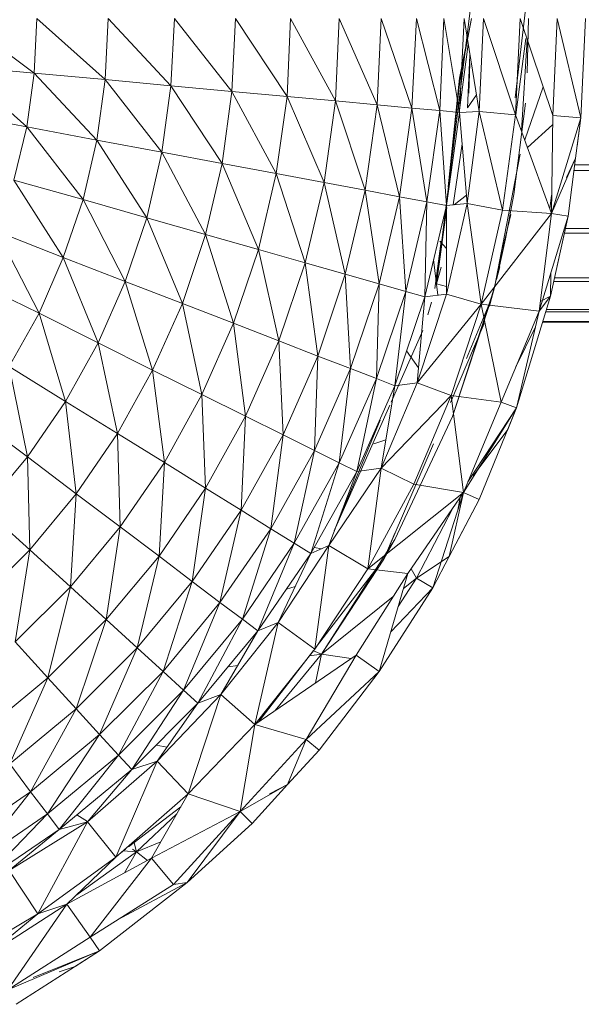
# Model space of a CAD drawing. Units: inches. Extents: x 10 to 6730, y 7 to 4759.
# Drawn here: x 1298 to 1327, y 1214 to 1266 of the extents above; entities that cross this region are included whole.
import ezdxf

# ---------------------------------------------------------------- set-up
doc = ezdxf.new("R2010")
doc.units = ezdxf.units.IN
doc.header["$MEASUREMENT"] = 0

# ---------------------------------------------------------------- blocks, each defined once
blk = doc.blocks.new('72_DWG-539115-Level 1')
at = {"lineweight": 9}
for p, q in [((30206.0232, -1156.9282), (30206.0911, -1156.353)), ((30205.6098, -1157.909), (30205.7935, -1156.4099)), ((30203.489, -1156.7984), (30203.1029, -1156.5115)), ((30203.5029, -1156.5115), (30203.489, -1156.7984)), ((30203.8634, -1156.833), (30203.5029, -1156.5115)), ((30203.8796, -1156.5115), (30203.8634, -1156.833)), ((30204.2099, -1156.8654), (30203.8796, -1156.5115)), ((30204.2285, -1156.5115), (30204.2099, -1156.8654)), ((30204.5308, -1156.8949), (30204.2285, -1156.5115)), ((30204.5494, -1156.5115), (30204.5308, -1156.8949)), ((30204.8214, -1156.9216), (30204.5494, -1156.5115)), ((30204.8401, -1156.5115), (30204.8214, -1156.9216)), ((30205.0772, -1156.9453), (30204.8401, -1156.5115)), ((30205.0958, -1156.5115), (30205.0772, -1156.9453)), ((30205.2958, -1156.9658), (30205.0958, -1156.5115)), ((30205.3168, -1156.5115), (30205.2958, -1156.9658)), ((30205.4795, -1156.9828), (30205.3168, -1156.5115)), ((30205.5028, -1156.5115), (30205.4795, -1156.9828)), ((30205.626, -1156.9962), (30205.5028, -1156.5115)), ((30205.626, -1156.9962), (30205.647, -1156.5115)), ((30205.7307, -1157.006), (30205.647, -1156.5115)), ((30205.7307, -1157.006), (30205.7539, -1156.5115)), ((30205.7935, -1156.5115), (30205.7307, -1156.826)), ((30205.7935, -1156.5115), (30205.733, -1156.8262)), ((30205.7539, -1156.5115), (30205.833, -1157.0013)), ((30205.833, -1157.0013), (30205.8563, -1156.5115)), ((30206.026, -1157.0184), (30205.8563, -1156.5115)), ((30206.026, -1157.0184), (30206.0493, -1156.5115)), ((30206.0493, -1156.5115), (30206.2214, -1157.0214)), ((30206.0935, -1156.5115), (30206.0865, -1156.7981)), ((30206.2214, -1157.0214), (30206.2446, -1156.5115)), ((30206.3702, -1157.0344), (30206.2446, -1156.5115)), ((30206.3934, -1156.5115), (30206.3702, -1157.0344)), ((30205.7285, -1157.006), (30205.7757, -1156.6464)), ((30206.0263, -1157.0184), (30206.0795, -1156.6166)), ((30206.0866, -1156.6221), (30206.0568, -1157.1034)), ((30205.7849, -1156.7035), (30205.7726, -1156.9822)), ((30203.489, -1156.7984), (30203.0913, -1156.7614)), ((30203.4494, -1157.0828), (30203.0913, -1156.7614)), ((30205.7851, -1156.7482), (30205.7795, -1156.9048)), ((30203.489, -1156.7984), (30203.4494, -1157.0828)), ((30203.8634, -1156.833), (30203.489, -1156.7984)), ((30203.8192, -1157.1518), (30203.489, -1156.7984)), ((30203.8634, -1156.833), (30203.8192, -1157.1518)), ((30204.2099, -1156.8654), (30203.8634, -1156.833)), ((30204.161, -1157.2161), (30203.8634, -1156.833)), ((30204.2099, -1156.8654), (30204.161, -1157.2161)), ((30204.5308, -1156.8949), (30204.2099, -1156.8654)), ((30204.4796, -1157.2751), (30204.2099, -1156.8654)), ((30205.6702, -1157.3977), (30205.7307, -1156.826)), ((30205.733, -1156.8262), (30205.6702, -1157.3977)), ((30206.1706, -1156.8709), (30206.0749, -1157.1508)), ((30204.5308, -1156.8949), (30204.4796, -1157.2751)), ((30204.8214, -1156.9216), (30204.5308, -1156.8949)), ((30204.7633, -1157.3283), (30204.5308, -1156.8949)), ((30204.8214, -1156.9216), (30204.7633, -1157.3283)), ((30205.0772, -1156.9453), (30204.8214, -1156.9216)), ((30205.0168, -1157.3755), (30204.8214, -1156.9216)), ((30205.819, -1156.9141), (30205.7726, -1156.9822)), ((30205.0772, -1156.9453), (30205.0168, -1157.3755)), ((30205.2958, -1156.9658), (30205.0772, -1156.9453)), ((30205.2331, -1157.4161), (30205.0772, -1156.9453)), ((30205.2958, -1156.9658), (30205.2331, -1157.4161)), ((30205.4795, -1156.9828), (30205.2958, -1156.9658)), ((30205.4144, -1157.4501), (30205.2958, -1156.9658)), ((30206.0167, -1157.4391), (30206.0772, -1156.9577)), ((30206.3378, -1157.2827), (30331.5726, -1156.9582)), ((30203.4494, -1157.0828), (30203.0564, -1157.0092)), ((30205.4795, -1156.9828), (30205.4144, -1157.4501)), ((30205.5586, -1157.4768), (30205.4795, -1156.9828)), ((30205.626, -1156.9962), (30205.4795, -1156.9828)), ((30205.5586, -1157.4768), (30205.626, -1156.9962)), ((30205.6609, -1157.4961), (30205.626, -1156.9962)), ((30205.7307, -1157.006), (30205.626, -1156.9962)), ((30205.6609, -1157.4961), (30205.7307, -1157.006)), ((30205.7307, -1157.006), (30205.833, -1157.0013)), ((30205.7307, -1157.006), (30205.7702, -1157.4869)), ((30205.7702, -1157.4869), (30205.833, -1157.0013)), ((30205.9563, -1157.5212), (30205.833, -1157.0013)), ((30206.026, -1157.0184), (30205.833, -1157.0013)), ((30205.9563, -1157.5212), (30206.026, -1157.0184)), ((30206.026, -1157.0184), (30206.2144, -1157.5381)), ((30206.2144, -1157.5381), (30206.2214, -1157.0214)), ((30206.3702, -1157.0344), (30206.2214, -1157.0214)), ((30206.0885, -1157.1907), (30206.2207, -1157.0722)), ((30206.3702, -1157.0344), (30206.2144, -1157.5381)), ((30206.3702, -1157.0344), (30206.3423, -1157.248)), ((30206.3702, -1157.0344), (30206.3507, -1157.1833)), ((30203.4494, -1157.0828), (30203.382, -1157.3623)), ((30203.8192, -1157.1518), (30203.4494, -1157.0828)), ((30203.7471, -1157.4652), (30203.4494, -1157.0828)), ((30203.8192, -1157.1518), (30203.7471, -1157.4652)), ((30204.161, -1157.2161), (30203.8192, -1157.1518)), ((30204.082, -1157.5609), (30203.8192, -1157.1518)), ((30205.6964, -1157.4931), (30205.7443, -1157.1717)), ((30205.6964, -1157.4931), (30205.7443, -1157.1717)), ((30204.161, -1157.2161), (30204.082, -1157.5609)), ((30204.4796, -1157.2751), (30204.161, -1157.2161)), ((30204.3912, -1157.6488), (30204.161, -1157.2161)), ((30205.9144, -1157.929), (30206.0493, -1157.2258)), ((30204.4796, -1157.2751), (30204.3912, -1157.6488)), ((30204.7633, -1157.3283), (30204.4796, -1157.2751)), ((30204.6703, -1157.7282), (30204.4796, -1157.2751)), ((30206.3423, -1157.248), (30206.2144, -1157.5381)), ((30206.2933, -1157.3491), (30206.3423, -1157.248)), ((30206.3423, -1157.248), (30206.3028, -1157.5533)), ((30204.7633, -1157.3283), (30204.6703, -1157.7282)), ((30205.0168, -1157.3755), (30204.7633, -1157.3283)), ((30204.9168, -1157.7984), (30204.7633, -1157.3283)), ((30206.2884, -1157.6182), (30331.6765, -1157.3394)), ((30331.6707, -1157.3116), (30206.3341, -1157.3116)), ((30203.7471, -1157.4652), (30203.382, -1157.3623)), ((30203.6424, -1157.7704), (30203.382, -1157.3623)), ((30205.0168, -1157.3755), (30204.9168, -1157.7984)), ((30205.2331, -1157.4161), (30205.0168, -1157.3755)), ((30205.1284, -1157.8589), (30205.0168, -1157.3755)), ((30205.2331, -1157.4161), (30205.1284, -1157.8589)), ((30205.4144, -1157.4501), (30205.2331, -1157.4161)), ((30205.3075, -1157.9093), (30205.2331, -1157.4161)), ((30205.7016, -1157.4927), (30205.7666, -1157.4428)), ((30205.9725, -1157.6729), (30206.0167, -1157.4391)), ((30206.2157, -1157.4414), (30206.2057, -1157.5142)), ((30203.7471, -1157.4652), (30203.6424, -1157.7704)), ((30204.082, -1157.5609), (30203.7471, -1157.4652)), ((30203.968, -1157.8967), (30203.7471, -1157.4652)), ((30205.4144, -1157.4501), (30205.3075, -1157.9093)), ((30205.447, -1157.9492), (30205.4144, -1157.4501)), ((30205.5586, -1157.4768), (30205.4144, -1157.4501)), ((30205.447, -1157.9492), (30205.5586, -1157.4768)), ((30205.547, -1157.9778), (30205.5586, -1157.4768)), ((30205.6609, -1157.4961), (30205.5586, -1157.4768)), ((30205.6609, -1157.4961), (30205.7702, -1157.4869)), ((30205.6609, -1157.9649), (30205.7702, -1157.4869)), ((30205.8446, -1158.016), (30205.7702, -1157.4869)), ((30205.9563, -1157.5212), (30205.7702, -1157.4869)), ((30205.547, -1157.9778), (30205.6609, -1157.4961)), ((30205.6098, -1157.909), (30205.6626, -1157.5073)), ((30205.6609, -1157.4961), (30205.6609, -1157.9649)), ((30205.8446, -1158.016), (30205.9563, -1157.5212)), ((30205.8446, -1158.016), (30206.2144, -1157.5381)), ((30205.9563, -1157.5212), (30206.2144, -1157.5381)), ((30205.9593, -1157.7222), (30206.0004, -1157.5442)), ((30206.1493, -1158.054), (30206.2144, -1157.5381)), ((30206.1493, -1158.054), (30206.2144, -1157.5381)), ((30206.3028, -1157.5533), (30206.2144, -1157.5381)), ((30206.3028, -1157.5533), (30206.2144, -1157.5381)), ((30204.082, -1157.5609), (30203.968, -1157.8967)), ((30204.3912, -1157.6488), (30204.082, -1157.5609)), ((30204.2703, -1158.0128), (30204.082, -1157.5609)), ((30206.3028, -1157.5533), (30206.1493, -1158.054)), ((30206.3028, -1157.5533), (30206.2097, -1157.9742)), ((30206.3028, -1157.5533), (30206.2449, -1157.8151)), ((30203.6424, -1157.7704), (30203.2936, -1157.6345)), ((30203.5146, -1158.0649), (30203.2936, -1157.6345)), ((30204.3912, -1157.6488), (30204.2703, -1158.0128)), ((30204.6703, -1157.7282), (30204.3912, -1157.6488)), ((30204.5401, -1158.1175), (30204.3912, -1157.6488)), ((30331.8416, -1157.6429), (30206.283, -1157.6429)), ((30205.6005, -1157.9346), (30205.6343, -1157.685)), ((30205.6609, -1157.7236), (30205.6261, -1157.685)), ((30205.6609, -1157.7236), (30205.6261, -1157.685)), ((30205.9377, -1157.8329), (30205.9725, -1157.6729)), ((30205.9425, -1157.7976), (30205.9725, -1157.6699)), ((30206.2309, -1157.8783), (30331.809, -1157.664)), ((30204.6703, -1157.7282), (30204.5401, -1158.1175)), ((30204.9168, -1157.7984), (30204.6703, -1157.7282)), ((30204.7773, -1158.2102), (30204.6703, -1157.7282)), ((30203.6424, -1157.7704), (30203.5146, -1158.0649)), ((30203.968, -1157.8967), (30203.6424, -1157.7704)), ((30203.8262, -1158.2208), (30203.6424, -1157.7704)), ((30204.9168, -1157.7984), (30204.7773, -1158.2102)), ((30205.1284, -1157.8589), (30204.9168, -1157.7984)), ((30204.9842, -1158.2901), (30204.9168, -1157.7984)), ((30205.5934, -1157.7815), (30205.6162, -1157.97)), ((30205.633, -1157.8223), (30205.6098, -1157.909)), ((30205.8981, -1157.9867), (30205.9377, -1157.8329)), ((30205.9244, -1157.8872), (30205.9423, -1157.8196)), ((30206.2097, -1157.9742), (30206.211, -1157.8525)), ((30203.5146, -1158.0649), (30203.175, -1157.8972)), ((30203.968, -1157.8967), (30203.8262, -1158.2208)), ((30204.2703, -1158.0128), (30203.968, -1157.8967)), ((30204.1122, -1158.3639), (30203.968, -1157.8967)), ((30205.1284, -1157.8589), (30204.9842, -1158.2901)), ((30205.3075, -1157.9093), (30205.1284, -1157.8589)), ((30205.1563, -1158.3567), (30205.1284, -1157.8589)), ((30205.3075, -1157.9093), (30205.1563, -1158.3567)), ((30205.2935, -1158.4093), (30205.3075, -1157.9093)), ((30205.447, -1157.9492), (30205.3075, -1157.9093)), ((30205.6609, -1157.9228), (30205.6098, -1157.909)), ((30206.1882, -1158.0452), (30332.1344, -1157.9101)), ((30332.1204, -1157.8971), (30206.2268, -1157.8971)), ((30205.2935, -1158.4093), (30205.447, -1157.9492)), ((30205.3889, -1158.4469), (30205.447, -1157.9492)), ((30205.547, -1157.9778), (30205.447, -1157.9492)), ((30205.9144, -1157.929), (30205.6935, -1158.6097)), ((30205.8888, -1158.0268), (30205.9121, -1157.9306)), ((30205.8981, -1157.9867), (30205.9144, -1157.929)), ((30205.8981, -1157.9867), (30205.9121, -1157.9306)), ((30204.2703, -1158.0128), (30204.1122, -1158.3639)), ((30204.5401, -1158.1175), (30204.2703, -1158.0128)), ((30204.3726, -1158.4932), (30204.2703, -1158.0128)), ((30205.3889, -1158.4469), (30205.547, -1157.9778)), ((30205.5075, -1158.4312), (30205.6609, -1157.9649)), ((30205.547, -1157.9778), (30205.5075, -1158.4312)), ((30205.547, -1157.9778), (30205.6609, -1157.9649)), ((30205.5633, -1158.0735), (30205.5822, -1158.0065)), ((30205.8446, -1158.016), (30205.6609, -1157.9649)), ((30205.8981, -1157.9867), (30205.6935, -1158.6097)), ((30205.7673, -1158.3037), (30205.8981, -1157.9866)), ((30206.2097, -1157.9742), (30206.0307, -1158.5636)), ((30206.2097, -1157.9742), (30206.1493, -1158.054)), ((30206.1556, -1158.0036), (30206.2097, -1157.9742)), ((30203.5146, -1158.0649), (30203.3564, -1158.3461)), ((30203.8262, -1158.2208), (30203.5146, -1158.0649)), ((30203.6541, -1158.5303), (30203.5146, -1158.0649)), ((30205.8446, -1158.016), (30205.5075, -1158.4312)), ((30205.6865, -1158.4985), (30205.8446, -1158.016)), ((30205.8446, -1158.016), (30206.1493, -1158.054)), ((30205.8446, -1158.016), (30205.9493, -1158.5336)), ((30206.1493, -1158.054), (30205.9493, -1158.5336)), ((30206.0307, -1158.5636), (30206.1493, -1158.054)), ((30206.1693, -1158.1074), (30332.3811, -1158.0613)), ((30332.3622, -1158.057), (30206.1846, -1158.057)), ((30204.5401, -1158.1175), (30204.3726, -1158.4932)), ((30204.7773, -1158.2102), (30204.5401, -1158.1175)), ((30204.6029, -1158.6076), (30204.5401, -1158.1175)), ((30332.5021, -1158.1114), (30206.1681, -1158.1114)), ((30205.5377, -1158.1558), (30205.3702, -1158.534)), ((30205.6833, -1158.5349), (30205.8609, -1158.1184)), ((30206.0272, -1158.3467), (30206.1299, -1158.1371)), ((30203.8262, -1158.2208), (30203.6541, -1158.5303)), ((30204.1122, -1158.3639), (30203.8262, -1158.2208)), ((30203.9285, -1158.6992), (30203.8262, -1158.2208)), ((30204.7773, -1158.2102), (30204.6029, -1158.6076)), ((30204.9842, -1158.2901), (30204.7773, -1158.2102)), ((30204.8005, -1158.7061), (30204.7773, -1158.2102)), ((30205.4511, -1158.2622), (30205.5143, -1158.3528)), ((30204.9842, -1158.2901), (30204.8005, -1158.7061)), ((30204.9656, -1158.7882), (30204.9842, -1158.2901)), ((30205.1563, -1158.3567), (30204.9842, -1158.2901)), ((30203.6541, -1158.5303), (30203.3564, -1158.3461)), ((30203.4541, -1158.8224), (30203.3564, -1158.3461)), ((30204.1122, -1158.3639), (30203.9285, -1158.6992)), ((30204.3726, -1158.4932), (30204.1122, -1158.3639)), ((30204.175, -1158.8519), (30204.1122, -1158.3639)), ((30205.1563, -1158.3567), (30204.9656, -1158.7882)), ((30205.0958, -1158.8532), (30205.1563, -1158.3567)), ((30205.2935, -1158.4093), (30205.1563, -1158.3567)), ((30205.0958, -1158.8532), (30205.2935, -1158.4093)), ((30205.1889, -1158.8994), (30205.2935, -1158.4093)), ((30205.3889, -1158.4469), (30205.2935, -1158.4093)), ((30205.1889, -1158.8994), (30205.3889, -1158.4469)), ((30205.3168, -1158.882), (30205.5075, -1158.4312)), ((30205.3889, -1158.4469), (30205.3168, -1158.882)), ((30205.3889, -1158.4469), (30205.5075, -1158.4312)), ((30205.6865, -1158.4985), (30205.5075, -1158.4312)), ((30203.6541, -1158.5303), (30203.4541, -1158.8224)), ((30203.9285, -1158.6992), (30203.6541, -1158.5303)), ((30203.7099, -1159.016), (30203.6541, -1158.5303)), ((30204.3726, -1158.4932), (30204.175, -1158.8519)), ((30204.6029, -1158.6076), (30204.3726, -1158.4932)), ((30204.3912, -1158.987), (30204.3726, -1158.4932)), ((30205.6865, -1158.4985), (30205.3168, -1158.882)), ((30205.4888, -1158.9651), (30205.6865, -1158.4985)), ((30205.6865, -1158.4985), (30205.9493, -1158.5336)), ((30205.6865, -1158.4985), (30205.7516, -1159.01)), ((30205.0703, -1159.2114), (30205.3638, -1158.5484)), ((30205.9493, -1158.5336), (30205.7516, -1159.01)), ((30206.0307, -1158.5636), (30205.7516, -1159.01)), ((30205.7741, -1158.9531), (30206.0307, -1158.5636)), ((30206.0307, -1158.5636), (30205.833, -1159.0473)), ((30206.0307, -1158.5636), (30205.9493, -1158.5336)), ((30206.0307, -1158.5636), (30205.9842, -1158.6774)), ((30203.4541, -1158.8224), (30203.1727, -1158.6115)), ((30204.6029, -1158.6076), (30204.3912, -1158.987)), ((30204.5796, -1159.1034), (30204.6029, -1158.6076)), ((30204.8005, -1158.7061), (30204.6029, -1158.6076)), ((30205.3115, -1158.6289), (30205.0703, -1159.2114)), ((30205.3889, -1159.2574), (30205.6935, -1158.6097)), ((30205.8015, -1158.9224), (30205.9842, -1158.6774)), ((30203.9285, -1158.6992), (30203.7099, -1159.016)), ((30204.175, -1158.8519), (30203.9285, -1158.6992)), ((30203.9424, -1159.1907), (30203.9285, -1158.6992)), ((30204.8005, -1158.7061), (30204.5796, -1159.1034)), ((30204.7354, -1159.2005), (30204.8005, -1158.7061)), ((30204.9656, -1158.7882), (30204.8005, -1158.7061)), ((30205.2783, -1158.7533), (30205.3417, -1158.7314)), ((30204.9656, -1158.7882), (30204.7354, -1159.2005)), ((30204.8587, -1159.2772), (30204.9656, -1158.7882)), ((30205.0958, -1158.8532), (30204.9656, -1158.7882)), ((30205.5937, -1158.7533), (30205.3307, -1159.3614)), ((30203.4541, -1158.8224), (30203.2262, -1159.0949)), ((30203.7099, -1159.016), (30203.4541, -1158.8224)), ((30203.4657, -1159.3113), (30203.4541, -1158.8224)), ((30204.175, -1158.8519), (30203.9424, -1159.1907)), ((30204.1471, -1159.3452), (30204.175, -1158.8519)), ((30204.3912, -1158.987), (30204.175, -1158.8519)), ((30204.8587, -1159.2772), (30205.0958, -1158.8532)), ((30204.947, -1159.3316), (30205.0958, -1158.8532)), ((30205.0424, -1159.2892), (30205.3168, -1158.882)), ((30205.1889, -1158.8994), (30205.0958, -1158.8532)), ((30205.1889, -1158.8994), (30205.3168, -1158.882)), ((30205.247, -1159.412), (30205.3168, -1158.882)), ((30205.4888, -1158.9651), (30205.3168, -1158.882)), ((30204.947, -1159.3316), (30205.1889, -1158.8994)), ((30205.1889, -1158.8994), (30205.0424, -1159.2892)), ((30204.3912, -1158.987), (30204.1471, -1159.3452)), ((30204.3215, -1159.4786), (30204.3912, -1158.987)), ((30204.5796, -1159.1034), (30204.3912, -1158.987)), ((30205.247, -1159.412), (30205.4888, -1158.9651)), ((30205.4888, -1158.9651), (30205.7516, -1159.01)), ((30203.7099, -1159.016), (30203.4657, -1159.3113)), ((30203.6797, -1159.5066), (30203.7099, -1159.016)), ((30203.9424, -1159.1907), (30203.7099, -1159.016)), ((30205.247, -1159.412), (30205.7516, -1159.01)), ((30205.7516, -1159.01), (30205.4586, -1159.4365)), ((30205.5888, -1159.5115), (30205.7516, -1159.01)), ((30205.6749, -1159.3476), (30205.7516, -1159.01)), ((30205.833, -1159.0473), (30205.6749, -1159.3476)), ((30205.7342, -1159.0353), (30205.7213, -1159.1036)), ((30205.833, -1159.0473), (30205.7244, -1159.2536)), ((30205.833, -1159.0473), (30205.7516, -1159.01)), ((30203.4657, -1159.3113), (30203.2262, -1159.0949)), ((30204.5796, -1159.1034), (30204.3215, -1159.4786)), ((30204.468, -1159.5896), (30204.5796, -1159.1034)), ((30204.7354, -1159.2005), (30204.5796, -1159.1034)), ((30205.6931, -1159.0952), (30205.5028, -1159.4614)), ((30203.9424, -1159.1907), (30203.6797, -1159.5066)), ((30203.868, -1159.6794), (30203.9424, -1159.1907)), ((30204.1471, -1159.3452), (30203.9424, -1159.1907)), ((30204.7354, -1159.2005), (30204.468, -1159.5896)), ((30204.5866, -1159.6775), (30204.7354, -1159.2005)), ((30204.8587, -1159.2772), (30204.7354, -1159.2005)), ((30205.0028, -1159.8618), (30205.3889, -1159.2574)), ((30205.3895, -1159.2236), (30205.3307, -1159.3614)), ((30205.3307, -1159.3614), (30205.3889, -1159.2574)), ((30203.4657, -1159.3113), (30203.1936, -1159.5828)), ((30203.389, -1159.797), (30203.4657, -1159.3113)), ((30203.6797, -1159.5066), (30203.4657, -1159.3113)), ((30204.5866, -1159.6775), (30204.8587, -1159.2772)), ((30204.668, -1159.7395), (30204.8587, -1159.2772)), ((30204.7749, -1159.6947), (30205.0424, -1159.2892)), ((30204.947, -1159.3316), (30204.8587, -1159.2772)), ((30204.947, -1159.3316), (30205.0424, -1159.2892)), ((30205.0044, -1159.3061), (30204.965, -1159.2994)), ((30204.968, -1159.8355), (30205.0424, -1159.2892)), ((30205.247, -1159.412), (30205.0424, -1159.2892)), ((30204.1471, -1159.3452), (30203.868, -1159.6794)), ((30204.0308, -1159.8285), (30204.1471, -1159.3452)), ((30204.3215, -1159.4786), (30204.1471, -1159.3452)), ((30204.668, -1159.7395), (30204.947, -1159.3316)), ((30204.947, -1159.3316), (30204.7749, -1159.6947)), ((30205.3307, -1159.3614), (30205.0028, -1159.8618)), ((30205.5028, -1159.4614), (30205.6749, -1159.3476)), ((30205.6749, -1159.3476), (30205.5888, -1159.5115)), ((30204.968, -1159.8355), (30205.247, -1159.412)), ((30205.247, -1159.412), (30205.4586, -1159.4365)), ((30205.4753, -1159.4122), (30205.5028, -1159.4614)), ((30205.2882, -1159.4168), (30204.9772, -1159.8217)), ((30205.294, -1159.4174), (30205.0028, -1159.8618)), ((30205.4586, -1159.4365), (30205.1865, -1159.8669)), ((30205.3075, -1159.9529), (30205.4586, -1159.4365)), ((30205.5028, -1159.4614), (30205.4076, -1159.6108)), ((30205.4356, -1159.5153), (30205.5028, -1159.4614)), ((30205.5028, -1159.4614), (30205.5888, -1159.5115)), ((30203.6797, -1159.5066), (30203.389, -1159.797)), ((30203.5611, -1159.9866), (30203.6797, -1159.5066)), ((30203.868, -1159.6794), (30203.6797, -1159.5066)), ((30204.3215, -1159.4786), (30204.0308, -1159.8285)), ((30204.168, -1159.9527), (30204.3215, -1159.4786)), ((30204.468, -1159.5896), (30204.3215, -1159.4786)), ((30204.8647, -1159.5053), (30204.8184, -1159.5196)), ((30205.5888, -1159.5115), (30205.3075, -1159.9529)), ((30205.3683, -1159.745), (30205.5888, -1159.5115)), ((30205.0028, -1159.8618), (30205.3814, -1159.5586)), ((30204.468, -1159.5896), (30204.168, -1159.9527)), ((30204.275, -1160.0509), (30204.468, -1159.5896)), ((30204.5866, -1159.6775), (30204.468, -1159.5896)), ((30203.868, -1159.6794), (30203.5611, -1159.9866)), ((30203.7099, -1160.15), (30203.868, -1159.6794)), ((30204.0308, -1159.8285), (30203.868, -1159.6794)), ((30204.275, -1160.0509), (30204.5866, -1159.6775)), ((30204.3517, -1160.1199), (30204.5866, -1159.6775)), ((30204.4726, -1160.0746), (30204.7749, -1159.6947)), ((30204.668, -1159.7395), (30204.5866, -1159.6775)), ((30204.6517, -1160.2322), (30204.7749, -1159.6947)), ((30204.668, -1159.7395), (30204.7749, -1159.6947)), ((30204.968, -1159.8355), (30204.7749, -1159.6947)), ((30204.3517, -1160.1199), (30204.668, -1159.7395)), ((30204.668, -1159.7395), (30204.4726, -1160.0746)), ((30203.5611, -1159.9866), (30203.389, -1159.797)), ((30204.0308, -1159.8285), (30203.7099, -1160.15)), ((30203.8331, -1160.2862), (30204.0308, -1159.8285)), ((30204.168, -1159.9527), (30204.0308, -1159.8285)), ((30204.6517, -1160.2322), (30204.968, -1159.8355)), ((30204.6517, -1160.2322), (30205.1865, -1159.8669)), ((30204.9605, -1159.8434), (30204.673, -1160.2176)), ((30204.7582, -1160.1594), (30205.0028, -1159.8618)), ((30205.1865, -1159.8669), (30204.9214, -1160.3117)), ((30204.9401, -1159.8704), (30205.0028, -1159.8618)), ((30204.9613, -1159.8438), (30205.0028, -1159.8618)), ((30205.0028, -1159.8618), (30204.9717, -1160.0136)), ((30205.0028, -1159.8618), (30205.1593, -1159.8855)), ((30205.3075, -1159.9529), (30205.1865, -1159.8669)), ((30204.5106, -1159.9288), (30204.5617, -1159.9219)), ((30203.5611, -1159.9866), (30203.2262, -1160.2641)), ((30203.3611, -1160.4406), (30203.5611, -1159.9866)), ((30203.7099, -1160.15), (30203.5611, -1159.9866)), ((30204.168, -1159.9527), (30203.8331, -1160.2862)), ((30203.9331, -1160.3941), (30204.168, -1159.9527)), ((30204.275, -1160.0509), (30204.168, -1159.9527)), ((30205.3075, -1159.9529), (30204.9214, -1160.3117)), ((30205.3075, -1159.9529), (30204.9912, -1160.3682)), ((30203.9331, -1160.3941), (30204.275, -1160.0509)), ((30204.0029, -1160.4695), (30204.275, -1160.0509)), ((30204.1378, -1160.4258), (30204.4726, -1160.0746)), ((30204.3517, -1160.1199), (30204.275, -1160.0509)), ((30204.3005, -1160.599), (30204.4726, -1160.0746)), ((30204.3517, -1160.1199), (30204.4726, -1160.0746)), ((30204.6517, -1160.2322), (30204.4726, -1160.0746)), ((30204.0029, -1160.4695), (30204.3517, -1160.1199)), ((30204.3517, -1160.1199), (30204.1378, -1160.4258)), ((30203.7099, -1160.15), (30203.3611, -1160.4406)), ((30203.4704, -1160.5877), (30203.7099, -1160.15)), ((30203.8331, -1160.2862), (30203.7099, -1160.15)), ((30204.3005, -1160.599), (30204.6517, -1160.2322)), ((30204.6517, -1160.2322), (30204.575, -1160.692)), ((30204.6517, -1160.2322), (30204.9214, -1160.3117)), ((30203.8331, -1160.2862), (30203.4704, -1160.5877)), ((30203.5587, -1160.704), (30203.8331, -1160.2862)), ((30203.9331, -1160.3941), (30203.8331, -1160.2862)), ((30204.131, -1160.3411), (30204.1899, -1160.3513)), ((30204.9214, -1160.3117), (30204.575, -1160.692)), ((30204.8238, -1160.5498), (30204.9214, -1160.3117)), ((30204.9912, -1160.3682), (30204.9214, -1160.3117)), ((30203.5587, -1160.704), (30203.9331, -1160.3941)), ((30203.6215, -1160.7854), (30203.9331, -1160.3941)), ((30204.0029, -1160.4695), (30203.9331, -1160.3941)), ((30204.9912, -1160.3682), (30204.8238, -1160.5498)), ((30204.9912, -1160.3682), (30204.8238, -1160.5498)), ((30203.4704, -1160.5877), (30203.3611, -1160.4406)), ((30203.7703, -1160.7456), (30204.1378, -1160.4258)), ((30203.9192, -1160.9328), (30204.1378, -1160.4258)), ((30204.0029, -1160.4695), (30204.1378, -1160.4258)), ((30204.3005, -1160.599), (30204.1378, -1160.4258)), ((30203.6215, -1160.7854), (30204.0029, -1160.4695)), ((30204.0029, -1160.4695), (30203.7703, -1160.7456)), ((30204.8238, -1160.5498), (30204.575, -1160.692)), ((30204.8238, -1160.5498), (30204.6377, -1160.7541)), ((30204.7298, -1160.598), (30204.8238, -1160.5498)), ((30203.4704, -1160.5877), (30203.082, -1160.8542)), ((30203.1588, -1160.9783), (30203.4704, -1160.5877)), ((30203.5587, -1160.704), (30203.4704, -1160.5877)), ((30203.9192, -1160.9328), (30204.3005, -1160.599)), ((30204.3005, -1160.599), (30204.1075, -1160.9373)), ((30204.3005, -1160.599), (30204.575, -1160.692)), ((30203.1588, -1160.9783), (30203.5587, -1160.704)), ((30203.2122, -1161.0647), (30203.5587, -1160.704)), ((30203.6215, -1160.7854), (30203.5587, -1160.704)), ((30203.7136, -1160.7092), (30203.7703, -1160.7442)), ((30203.9868, -1160.8777), (30204.2622, -1160.6661)), ((30204.0285, -1160.9034), (30204.2408, -1160.7037)), ((30204.575, -1160.692), (30204.1075, -1160.9373)), ((30204.575, -1160.692), (30204.2238, -1161.0769)), ((30204.2959, -1161.0662), (30204.575, -1160.692)), ((30204.6377, -1160.7541), (30204.575, -1160.692)), ((30203.3564, -1161.002), (30203.7703, -1160.7456)), ((30203.5076, -1161.2311), (30203.7703, -1160.7456)), ((30203.6215, -1160.7854), (30203.7703, -1160.7456)), ((30203.9192, -1160.9328), (30203.7703, -1160.7456)), ((30204.6377, -1160.7541), (30204.2959, -1161.0662)), ((30203.2122, -1161.0647), (30203.6215, -1160.7854)), ((30203.6215, -1160.7854), (30203.3564, -1161.002)), ((30204.0135, -1160.8503), (30204.0285, -1160.9034)), ((30204.1571, -1160.8505), (30204.0285, -1160.9034)), ((30204.0285, -1160.9034), (30203.7091, -1161.1345)), ((30203.9192, -1160.9297), (30203.9709, -1160.89)), ((30203.9584, -1160.8985), (30204.0285, -1160.9034)), ((30204.0285, -1160.9034), (30203.9649, -1161.0151)), ((30204.0068, -1160.89), (30204.0285, -1160.9034)), ((30204.0285, -1160.9034), (30204.0854, -1160.9494)), ((30203.5076, -1161.2311), (30203.9192, -1160.9328)), ((30203.6611, -1161.1806), (30203.9192, -1160.9328)), ((30203.6611, -1161.1806), (30204.1075, -1160.9373)), ((30203.7843, -1161.3544), (30204.1075, -1160.9373)), ((30204.2238, -1161.0769), (30204.1075, -1160.9373)), ((30203.5076, -1161.2311), (30203.3564, -1161.002)), ((30204.2238, -1161.0769), (30203.7843, -1161.3544)), ((30204.2959, -1161.0662), (30203.8331, -1161.4264)), ((30203.9287, -1161.2632), (30204.2959, -1161.0662)), ((30204.2959, -1161.0662), (30204.2238, -1161.0769)), ((30203.2448, -1161.4479), (30203.6611, -1161.1806)), ((30203.6611, -1161.1806), (30203.3494, -1161.6316)), ((30203.5076, -1161.2311), (30203.6611, -1161.1806)), ((30203.6611, -1161.1806), (30203.7843, -1161.3544)), ((30203.0727, -1161.4913), (30203.5076, -1161.2311)), ((30203.2448, -1161.4479), (30203.5076, -1161.2311)), ((30203.7843, -1161.3544), (30203.3494, -1161.6316)), ((30203.8331, -1161.4264), (30203.7843, -1161.3544)), ((30203.8331, -1161.4264), (30203.3494, -1161.6316)), ((30203.8331, -1161.4264), (30203.3936, -1161.7077)), ((30203.4832, -1161.5659), (30203.8331, -1161.4264)), ((30203.8331, -1161.4264), (30203.7052, -1161.5092)), ((30203.6199, -1161.5357), (30203.7052, -1161.5092))]:
    blk.add_line(p, q, dxfattribs=at)

msp = doc.modelspace()

# ---------------------------------------------------------------- block references
at = {"lineweight": 9, "xscale": 10, "yscale": 10, "zscale": 10}
msp.add_blockref('72_DWG-539115-Level 1', (-300736.554, 12831.392), dxfattribs=at)

doc.saveas('drawing.dxf')
